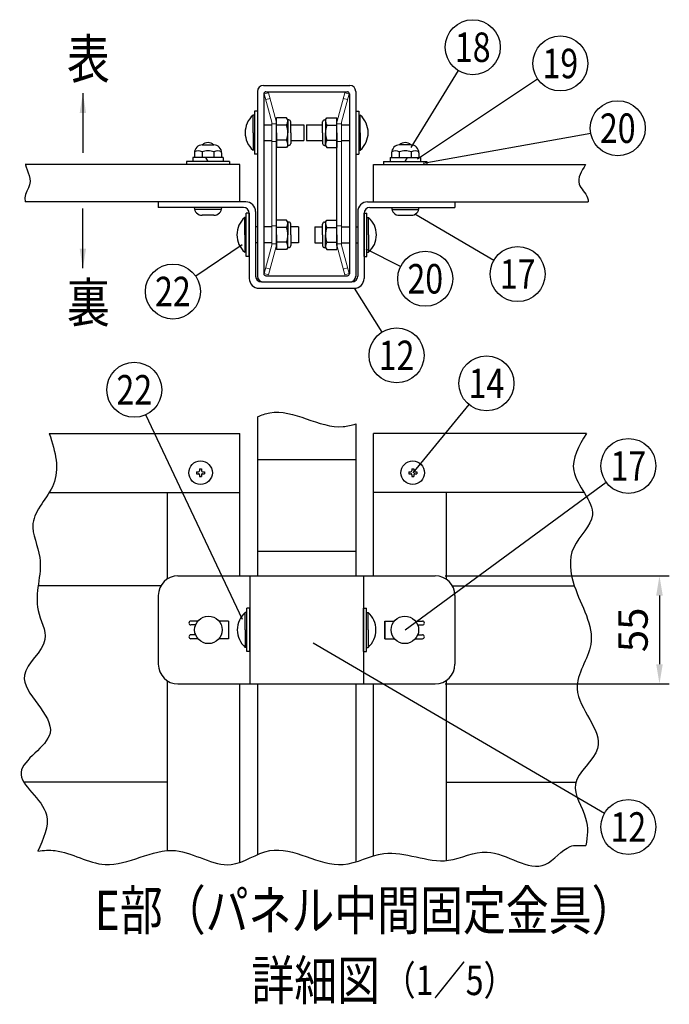
# Model space of a CAD drawing. Extents: x 130 to 9472, y 55 to 6578.
# Drawn here: x 3568 to 5221, y 320 to 2826 of the extents above; entities that cross this region are included whole.
import ezdxf
from ezdxf.enums import TextEntityAlignment as Align

# ---------------------------------------------------------------- set-up
doc = ezdxf.new("R2010")
doc.units = 0
doc.header["$LTSCALE"] = 250
doc.header["$MEASUREMENT"] = 0
doc.header["$PDMODE"] = 33
doc.header["$PDSIZE"] = 5
doc.layers.get('DEFPOINTS').update_dxf_attribs({"linetype": 'CONTINUOUS'})
for name, color, linetype in [('MOJI', 6, 'CONTINUOUS'), ('SJC', 1, 'CONTINUOUS'), ('SUNPOU', 4, 'CONTINUOUS')]:
    doc.layers.add(name, color=color, linetype=linetype)
doc.styles.add('EXT08', font='ROMANS', dxfattribs={"width": 0.8, "bigfont": 'EXTFONT'})
doc.dimstyles.new('SJC', dxfattribs={"dimtxt": 0.18, "dimasz": 0.18, "dimexe": 0.18, "dimexo": 0.0625, "dimgap": 0.09, "dimtad": 0, "dimtih": 1, "dimtoh": 1, "dimdec": 4, "dimzin": 0, "dimdsep": 46, "dimtxsty": 'STANDARD', "dimcen": 0.09, "dimadec": 0, "dimazin": 0, "dimtfac": 1, "dimtdec": 4, "dimtofl": 0, "dimtmove": 0, "dimatfit": 3, "dimfxl": 1, "dimtolj": 1, "dimtzin": 0, "dimarcsym": 0})

# ---------------------------------------------------------------- blocks, each defined once
blk = doc.blocks.new('*D726')
at = {"layer": 'DEFPOINTS', "color": 0}
for p in [(4625.484611, 1410.588245), (4625.484611, 1135.588245), (5195.937696, 1135.588245)]:
    blk.add_point(p, dxfattribs=at)
at = {"layer": 'SUNPOU', "color": 0, "lineweight": -2}
for p, q in [((4650.484611, 1410.588245), (5220.937696, 1410.588245)), ((5195.937696, 1360.588245), (5195.937696, 1185.588245)), ((4650.484611, 1135.588245), (5220.937696, 1135.588245))]:
    blk.add_line(p, q, dxfattribs=at)
at = {"layer": 'SUNPOU', "color": 0}
for points in [[(5204.271029, 1360.588245), (5187.604363, 1360.588245), (5195.937696, 1410.588245)], [(5187.604363, 1185.588245), (5204.271029, 1185.588245), (5195.937696, 1135.588245)]]:
    blk.add_solid(points, dxfattribs=at)
at = {"layer": 'SUNPOU', "color": 0, "insert": (5128.437696, 1273.088245), "char_height": 75, "attachment_point": 5, "rotation": 90, "style": 'EXT08'}
blk.add_mtext('\\A1;55', dxfattribs=at)
blk = doc.blocks.new('A$C3527035C')
at = {"layer": 'SJC'}
for p, q in [((-2, 0.5), (-2, -0.5)), ((-2, 0.5), (-1, 0.5)), ((-0.5, 2), (-0.5, 1)), ((-0.5, 2), (0.5, 2)), ((0.5, 2), (0.5, 1)), ((1, 0.5), (2, 0.5)), ((2, 0.5), (2, -0.5)), ((-2, -0.5), (-1, -0.5)), ((-0.5, -1), (-0.5, -2)), ((-0.5, -2), (0.5, -2)), ((0.5, -1), (0.5, -2)), ((1, -0.5), (2, -0.5))]:
    blk.add_line(p, q, dxfattribs=at)
blk.add_circle((0, 0), 6, dxfattribs=at)
for centre, start, end in [((-1, 1), 270, 0), ((1, 1), 180, 270), ((-1, -1), 0, 90), ((1, -1), 90, 180)]:
    blk.add_arc(centre, 0.5, start, end, dxfattribs=at)

msp = doc.modelspace()

# ---------------------------------------------------------------- linework, layer by layer
at = {"layer": 'MOJI'}
for p, q in [((4188.985, 2558.523), (4209.355, 2558.523)), ((4257.355, 2558.523), (4290.485, 2558.523)), ((4290.485, 2558.523), (4290.485, 2518.523)), ((4297.985, 2558.523), (4297.985, 2518.523)), ((4297.985, 2558.523), (4338.615, 2558.523)), ((4386.615, 2558.523), (4406.985, 2558.523)), ((4188.985, 2518.523), (4209.355, 2518.523)), ((4257.355, 2518.523), (4290.485, 2518.523)), ((4297.985, 2518.523), (4338.615, 2518.523)), ((4386.615, 2518.523), (4406.985, 2518.523)), ((4172.985, 2298.523), (4167.985, 2298.523)), ((4209.355, 2298.523), (4188.985, 2298.523)), ((4276.985, 2298.523), (4257.355, 2298.523)), ((4276.985, 2298.523), (4276.985, 2258.523)), ((4318.985, 2298.523), (4338.615, 2298.523)), ((4318.985, 2298.523), (4318.985, 2258.523)), ((4386.615, 2298.523), (4406.985, 2298.523)), ((4422.985, 2298.523), (4427.985, 2298.523)), ((4172.985, 2258.523), (4167.985, 2258.523)), ((4209.355, 2258.523), (4188.985, 2258.523)), ((4276.985, 2258.523), (4257.355, 2258.523)), ((4318.985, 2258.523), (4338.615, 2258.523)), ((4386.615, 2258.523), (4406.985, 2258.523)), ((4422.985, 2258.523), (4427.985, 2258.523))]:
    msp.add_line(p, q, dxfattribs=at)
at = {"layer": 'SJC'}
for p, q in [((4187.985, 2658.523), (4407.985, 2658.523)), ((4172.985, 2643.523), (4172.985, 2173.523)), ((4188.985, 2637.523), (4188.985, 2179.523)), ((4193.985, 2642.523), (4401.985, 2642.523)), ((4406.985, 2637.523), (4406.985, 2179.523)), ((4422.985, 2643.523), (4422.985, 2173.523)), ((4165.485, 2583.023), (4161.485, 2583.023)), ((4161.485, 2538.523), (4161.485, 2583.023)), ((4165.485, 2593.523), (4165.485, 2483.523)), ((4172.985, 2593.523), (4165.485, 2593.523)), ((4172.985, 2593.523), (4172.985, 2483.523)), ((4422.985, 2593.523), (4422.985, 2483.523)), ((4422.985, 2593.523), (4430.485, 2593.523)), ((4430.485, 2593.523), (4430.485, 2483.523)), ((4430.485, 2583.023), (4434.485, 2583.023)), ((4434.485, 2538.523), (4434.485, 2583.023)), ((4220.855, 2538.523), (4220.855, 2576.023)), ((4246.968, 2576.023), (4220.855, 2576.023)), ((4220.855, 2251.72), (4220.855, 2565.326)), ((4246.605, 2557.273), (4220.855, 2557.273)), ((4249.855, 2571.023), (4246.968, 2576.023)), ((4252.355, 2571.023), (4249.855, 2571.023)), ((4249.855, 2571.023), (4249.855, 2538.523)), ((4257.355, 2538.523), (4257.355, 2566.023)), ((4338.615, 2538.523), (4338.615, 2566.023)), ((4343.615, 2571.023), (4346.115, 2571.023)), ((4346.115, 2571.023), (4349.001, 2576.023)), ((4346.115, 2571.023), (4346.115, 2538.523)), ((4349.001, 2576.023), (4375.115, 2576.023)), ((4349.365, 2557.273), (4375.115, 2557.273)), ((4375.115, 2538.523), (4375.115, 2576.023)), ((4375.115, 2251.72), (4375.115, 2565.326)), ((4161.485, 2538.523), (4161.485, 2494.023)), ((4220.855, 2538.523), (4220.855, 2501.023)), ((4249.855, 2506.023), (4249.855, 2538.523)), ((4257.355, 2538.523), (4257.355, 2511.023)), ((4338.615, 2538.523), (4338.615, 2511.023)), ((4346.115, 2506.023), (4346.115, 2538.523)), ((4375.115, 2538.523), (4375.115, 2501.023)), ((4434.485, 2538.523), (4434.485, 2494.023)), ((4032.344, 2507.273), (4061.626, 2507.273)), ((4246.605, 2519.773), (4220.855, 2519.773)), ((4249.855, 2506.023), (4246.968, 2501.023)), ((4252.355, 2506.023), (4249.855, 2506.023)), ((4343.615, 2506.023), (4346.115, 2506.023)), ((4346.115, 2506.023), (4349.001, 2501.023)), ((4349.365, 2519.773), (4375.115, 2519.773)), ((4563.626, 2507.273), (4534.344, 2507.273)), ((4012.344, 2487.273), (4012.344, 2475.523)), ((4031.861, 2489.386), (4031.861, 2475.523)), ((4062.109, 2489.386), (4062.109, 2475.523)), ((4081.626, 2487.273), (4081.626, 2475.523)), ((4165.485, 2494.023), (4161.485, 2494.023)), ((4172.985, 2483.523), (4165.485, 2483.523)), ((4246.968, 2501.023), (4220.855, 2501.023)), ((4349.001, 2501.023), (4375.115, 2501.023)), ((4422.985, 2483.523), (4430.485, 2483.523)), ((4430.485, 2494.023), (4434.485, 2494.023)), ((4514.344, 2487.273), (4514.344, 2475.523)), ((4533.861, 2489.386), (4533.861, 2475.523)), ((4564.109, 2489.386), (4564.109, 2475.523)), ((4583.626, 2487.273), (4583.626, 2475.523)), ((4127.985, 2457.523), (3581.391, 2457.523)), ((3991.985, 2465.523), (3991.985, 2457.523)), ((4101.985, 2465.523), (3991.985, 2465.523)), ((4085.485, 2475.523), (4008.485, 2475.523)), ((4008.485, 2475.523), (4008.485, 2465.523)), ((4046.985, 2465.523), (4041.211, 2475.523)), ((4085.485, 2475.523), (4085.485, 2465.523)), ((4101.985, 2465.523), (4101.985, 2457.523)), ((4127.985, 2362.523), (4127.985, 2457.523)), ((4467.985, 2362.523), (4467.985, 2457.523)), ((4467.985, 2457.523), (5008.028, 2457.523)), ((4493.985, 2465.523), (4603.985, 2465.523)), ((4493.985, 2465.523), (4493.985, 2457.523)), ((4510.485, 2475.523), (4587.485, 2475.523)), ((4510.485, 2475.523), (4510.485, 2465.523)), ((4548.985, 2465.523), (4554.758, 2475.523)), ((4587.485, 2475.523), (4587.485, 2465.523)), ((4603.985, 2465.523), (4603.985, 2457.523)), ((4127.985, 2362.523), (3581.391, 2362.523)), ((3920.485, 2362.523), (3920.485, 2348.273)), ((4142.985, 2362.523), (3920.485, 2362.523)), ((4452.985, 2362.523), (4675.485, 2362.523)), ((4467.985, 2362.523), (5014.578, 2362.523)), ((4675.485, 2362.523), (4675.485, 2348.273)), ((4136.985, 2348.273), (3920.485, 2348.273)), ((4081.985, 2348.273), (4011.985, 2348.273)), ((4011.985, 2348.273), (4011.985, 2348.273)), ((4081.35, 2343.273), (4012.62, 2343.273)), ((4151.985, 2333.523), (4144.485, 2333.523)), ((4144.485, 2223.523), (4144.485, 2333.523)), ((4151.985, 2223.523), (4151.985, 2333.523)), ((4151.985, 2333.273), (4151.985, 2167.523)), ((4167.985, 2337.523), (4167.985, 2173.523)), ((4427.985, 2337.523), (4427.985, 2173.523)), ((4443.985, 2333.523), (4451.485, 2333.523)), ((4443.985, 2223.523), (4443.985, 2333.523)), ((4443.985, 2333.273), (4443.985, 2167.523)), ((4451.485, 2223.523), (4451.485, 2333.523)), ((4458.985, 2348.273), (4675.485, 2348.273)), ((4513.985, 2348.273), (4583.985, 2348.273)), ((4514.62, 2343.273), (4583.35, 2343.273)), ((4583.985, 2348.273), (4583.985, 2348.273)), ((4061.985, 2328.273), (4031.985, 2328.273)), ((4140.485, 2278.523), (4140.485, 2323.023)), ((4144.485, 2323.023), (4140.485, 2323.023)), ((4246.968, 2316.023), (4220.855, 2316.023)), ((4220.855, 2278.523), (4220.855, 2316.023)), ((4249.855, 2311.023), (4246.968, 2316.023)), ((4252.355, 2311.023), (4249.855, 2311.023)), ((4249.855, 2311.023), (4249.855, 2278.523)), ((4257.355, 2278.523), (4257.355, 2306.023)), ((4338.615, 2278.523), (4338.615, 2306.023)), ((4343.615, 2311.023), (4346.115, 2311.023)), ((4346.115, 2311.023), (4349.001, 2316.023)), ((4346.115, 2311.023), (4346.115, 2278.523)), ((4349.001, 2316.023), (4375.115, 2316.023)), ((4375.115, 2278.523), (4375.115, 2316.023)), ((4451.485, 2323.023), (4455.485, 2323.023)), ((4455.485, 2278.523), (4455.485, 2323.023)), ((4533.985, 2328.273), (4563.985, 2328.273)), ((4246.605, 2297.273), (4220.855, 2297.273)), ((4349.365, 2297.273), (4375.115, 2297.273)), ((4140.485, 2278.523), (4140.485, 2234.023)), ((4220.855, 2278.523), (4220.855, 2241.023)), ((4246.605, 2259.773), (4220.855, 2259.773)), ((4249.855, 2246.023), (4249.855, 2278.523)), ((4257.355, 2278.523), (4257.355, 2251.023)), ((4338.615, 2278.523), (4338.615, 2251.023)), ((4346.115, 2246.023), (4346.115, 2278.523)), ((4349.365, 2259.773), (4375.115, 2259.773)), ((4375.115, 2278.523), (4375.115, 2241.023)), ((4455.485, 2278.523), (4455.485, 2234.023)), ((4144.485, 2234.023), (4140.485, 2234.023)), ((4246.968, 2241.023), (4220.855, 2241.023)), ((4249.855, 2246.023), (4246.968, 2241.023)), ((4252.355, 2246.023), (4249.855, 2246.023)), ((4343.615, 2246.023), (4346.115, 2246.023)), ((4346.115, 2246.023), (4349.001, 2241.023)), ((4349.001, 2241.023), (4375.115, 2241.023)), ((4451.485, 2234.023), (4455.485, 2234.023)), ((4151.985, 2223.523), (4144.485, 2223.523)), ((4443.985, 2223.523), (4451.485, 2223.523)), ((4182.985, 2158.523), (4412.985, 2158.523)), ((4187.985, 2158.523), (4407.985, 2158.523)), ((4193.985, 2174.523), (4401.985, 2174.523)), ((4176.985, 2142.523), (4418.985, 2142.523)), ((4172.985, 1815.421), (4172.985, 1410.588)), ((4422.985, 1797.125), (4422.985, 1410.588)), ((4422.985, 1706.101), (4172.985, 1706.101)), ((4172.985, 1473.088), (4422.985, 1473.088)), ((3970.485, 1410.588), (4625.485, 1410.588)), ((4152.985, 1410.588), (4152.985, 1135.588)), ((4442.985, 1410.588), (4442.985, 1135.588)), ((3927.183, 1385.588), (3614.758, 1385.588)), ((4668.786, 1385.588), (4979.219, 1385.588)), ((3920.485, 1360.588), (3920.485, 1185.588)), ((4675.485, 1360.588), (4675.485, 1185.588)), ((4141.485, 1273.088), (4141.485, 1317.588)), ((4145.485, 1317.588), (4141.485, 1317.588)), ((4152.985, 1328.088), (4145.485, 1328.088)), ((4145.485, 1218.088), (4145.485, 1328.088)), ((4152.985, 1218.088), (4152.985, 1328.088)), ((4442.985, 1328.088), (4450.485, 1328.088)), ((4442.985, 1218.088), (4442.985, 1328.088)), ((4450.485, 1218.088), (4450.485, 1328.088)), ((4450.485, 1317.588), (4454.485, 1317.588)), ((4454.485, 1273.088), (4454.485, 1317.588)), ((4014.235, 1295.588), (4003.235, 1295.588)), ((4021.175, 1295.588), (4003.235, 1295.588)), ((4014.235, 1285.588), (4003.235, 1285.588)), ((4014.235, 1285.588), (4003.235, 1285.588)), ((4014.235, 1285.588), (4014.235, 1282.358)), ((4099.235, 1295.588), (4074.794, 1295.588)), ((4099.235, 1295.588), (4099.235, 1250.588)), ((4496.735, 1295.588), (4521.175, 1295.588)), ((4496.735, 1295.588), (4496.735, 1250.588)), ((4496.985, 1250.588), (4496.985, 1295.588)), ((4574.794, 1295.588), (4592.735, 1295.588)), ((4581.735, 1295.588), (4592.735, 1295.588)), ((4581.735, 1285.588), (4592.735, 1285.588)), ((4581.735, 1285.588), (4592.735, 1285.588)), ((4581.735, 1285.588), (4581.735, 1282.358)), ((4014.235, 1260.588), (4003.235, 1260.588)), ((4014.235, 1260.588), (4003.235, 1260.588)), ((4014.235, 1263.818), (4014.235, 1260.588)), ((4141.485, 1273.088), (4141.485, 1228.588)), ((4454.485, 1273.088), (4454.485, 1228.588)), ((4581.735, 1263.818), (4581.735, 1260.588)), ((4581.735, 1260.588), (4592.735, 1260.588)), ((4581.735, 1260.588), (4592.735, 1260.588)), ((4014.235, 1250.588), (4003.235, 1250.588)), ((4021.175, 1250.588), (4003.235, 1250.588)), ((4099.235, 1250.588), (4074.794, 1250.588)), ((4145.485, 1228.588), (4141.485, 1228.588)), ((4450.485, 1228.588), (4454.485, 1228.588)), ((4496.735, 1250.588), (4521.175, 1250.588)), ((4574.794, 1250.588), (4592.735, 1250.588)), ((4581.735, 1250.588), (4592.735, 1250.588)), ((4152.985, 1218.088), (4145.485, 1218.088)), ((4442.985, 1218.088), (4450.485, 1218.088)), ((3970.485, 1135.588), (4625.485, 1135.588)), ((4172.985, 1135.588), (4172.985, 701.09)), ((4422.985, 1135.588), (4422.985, 682.794)), ((3942.985, 885.587), (3578.308, 885.587)), ((4652.985, 885.587), (4983.217, 885.587))]:
    msp.add_line(p, q, dxfattribs=at)
at = {"layer": 'SJC', "lineweight": 18}
for p, q in [((4201.174, 2640.023), (4190.066, 2637.046)), ((4190.066, 2637.046), (4209.355, 2565.061)), ((4201.174, 2640.023), (4220.514, 2567.847)), ((4394.795, 2640.023), (4375.455, 2567.847)), ((4405.903, 2637.046), (4386.615, 2565.061)), ((4394.795, 2640.023), (4405.903, 2637.046)), ((4205.057, 2625.534), (4193.949, 2622.558)), ((4390.913, 2625.534), (4402.021, 2622.558)), ((4209.355, 2251.984), (4209.355, 2565.061)), ((4220.855, 2561.023), (4209.355, 2561.023)), ((4220.855, 2251.787), (4220.855, 2565.326)), ((4375.115, 2251.787), (4375.115, 2565.326)), ((4375.115, 2561.023), (4386.615, 2561.023)), ((4386.615, 2251.984), (4386.615, 2565.061)), ((4220.855, 2516.023), (4209.355, 2516.023)), ((4375.115, 2516.023), (4386.615, 2516.023)), ((4220.855, 2301.023), (4209.355, 2301.023)), ((4375.115, 2301.023), (4386.615, 2301.023)), ((4220.855, 2256.023), (4209.355, 2256.023)), ((4375.115, 2256.023), (4386.615, 2256.023)), ((4190.066, 2179.999), (4209.355, 2251.984)), ((4201.174, 2177.023), (4220.514, 2249.199)), ((4394.795, 2177.023), (4375.455, 2249.199)), ((4405.903, 2179.999), (4386.615, 2251.984)), ((4205.057, 2191.512), (4193.949, 2194.488)), ((4390.913, 2191.512), (4402.021, 2194.488)), ((4201.174, 2177.023), (4190.066, 2179.999)), ((4394.795, 2177.023), (4405.903, 2179.999))]:
    msp.add_line(p, q, dxfattribs=at)
at = {"layer": 'SJC', "linetype": 'Continuous'}
for p, q in [((3642.82, 1773.088), (4127.985, 1773.088)), ((4127.985, 1410.588), (4127.985, 1773.088)), ((5009.904, 1773.088), (4467.985, 1773.088)), ((4467.985, 1410.588), (4467.985, 1773.088)), ((3643.066, 1623.088), (4127.985, 1623.088)), ((3942.985, 1623.088), (3942.985, 1402.346)), ((5004.002, 1623.088), (4467.985, 1623.088)), ((4652.985, 1623.088), (4652.985, 1402.346)), ((3942.985, 1143.83), (3942.985, 711.333)), ((4127.985, 681.552), (4127.985, 1135.588)), ((4467.985, 697.99), (4467.985, 1135.588)), ((4652.985, 1143.83), (4652.985, 686.055))]:
    msp.add_line(p, q, dxfattribs=at)
at = {"layer": 'SJC'}
msp.add_lwpolyline([(3582.555, 2457.556), (3582.598, 2456.758), (3584.18, 2450.458), (3586.541, 2443.749), (3589.192, 2436.692), (3591.644, 2429.346), (3593.41, 2421.772), (3594, 2414.029), (3592.927, 2406.178), (3589.989, 2398.241), (3586.132, 2390.08), (3582.591, 2381.524), (3580.6, 2372.396), (3581.391, 2362.523)], dxfattribs=at)
for centre in [(4047.985, 1273.088), (4547.985, 1273.088)]:
    msp.add_circle(centre, 35, dxfattribs=at)
for centre, radius, start, end in [((4187.985, 2643.523), 15, 90, 180), ((4407.985, 2643.523), 15, 0, 90), ((4193.985, 2637.523), 5, 90, 180), ((4401.985, 2637.523), 5, 0, 90), ((4200.991, 2538.523), 59.506, 131.598057, 180), ((4394.978, 2538.523), 59.506, 0, 48.401943), ((4228.564, 2568.796), 21.407, 327.432435, 5.970424), ((4209.949, 2541.262), 40, 356.072717, 23.594411), ((4252.355, 2566.023), 5, 0, 90), ((4343.615, 2566.023), 5, 90, 180), ((4367.406, 2568.796), 21.407, 174.029576, 212.567565), ((4386.021, 2541.262), 40, 156.405589, 183.927283), ((4200.991, 2538.523), 59.506, 180, 228.401943), ((4209.949, 2535.783), 40, 336.405589, 3.927283), ((4386.021, 2535.783), 40, 176.072717, 203.594411), ((4394.978, 2538.523), 59.506, 311.598057, 0), ((4032.344, 2487.273), 20, 90, 180), ((4046.985, 2493.273), 20, 90, 135.572996), ((4046.985, 2493.273), 20, 44.427004, 90), ((4061.626, 2487.273), 20, 0, 90), ((4228.564, 2508.249), 21.407, 354.029576, 32.567565), ((4252.355, 2511.023), 5, 270, 0), ((4343.615, 2511.023), 5, 180, 270), ((4367.406, 2508.249), 21.407, 147.432435, 185.970424), ((4534.344, 2487.273), 20, 90, 180), ((4548.985, 2493.273), 20, 90, 135.572996), ((4548.985, 2493.273), 20, 44.427004, 90), ((4563.626, 2487.273), 20, 0, 90), ((4022.103, 2474.336), 17.937, 57.043405, 122.807311), ((4046.982, 2452.617), 39.757, 89.995776, 112.354374), ((4046.988, 2452.617), 39.757, 67.645626, 90.004224), ((4071.866, 2474.336), 17.937, 57.192689, 122.956595), ((4524.103, 2474.336), 17.937, 57.043405, 122.807311), ((4548.982, 2452.617), 39.757, 89.995776, 112.354374), ((4548.988, 2452.617), 39.757, 67.645626, 90.004224), ((4573.866, 2474.336), 17.937, 57.192689, 122.956595), ((4142.985, 2337.523), 25, 0, 90), ((4452.985, 2337.523), 25, 90, 180), ((4031.985, 2348.273), 20, 180, 270), ((4061.985, 2348.273), 20, 270, 0), ((4136.985, 2333.273), 15, 0, 90), ((4458.985, 2333.273), 15, 90, 180), ((4533.985, 2348.273), 20, 180, 270), ((4563.985, 2348.273), 20, 270, 0), ((4179.991, 2278.523), 59.506, 131.598057, 180), ((4228.564, 2308.796), 21.407, 327.432435, 5.970424), ((4252.355, 2306.023), 5, 0, 90), ((4343.615, 2306.023), 5, 90, 180), ((4367.406, 2308.796), 21.407, 174.029576, 212.567565), ((4415.978, 2278.523), 59.506, 0, 48.401943), ((4209.949, 2281.262), 40, 356.072717, 23.594411), ((4386.021, 2281.262), 40, 156.405589, 183.927283), ((4179.991, 2278.523), 59.506, 180, 228.401943), ((4209.949, 2275.783), 40, 336.405589, 3.927283), ((4228.564, 2248.249), 21.407, 354.029576, 32.567565), ((4367.406, 2248.249), 21.407, 147.432435, 185.970424), ((4386.021, 2275.783), 40, 176.072717, 203.594411), ((4415.978, 2278.523), 59.506, 311.598057, 0), ((4252.355, 2251.023), 5, 270, 0), ((4343.615, 2251.023), 5, 180, 270), ((4176.985, 2167.523), 25, 180, 270), ((4182.985, 2173.523), 15, 180, 270), ((4187.985, 2173.523), 15, 180, 270), ((4193.985, 2179.523), 5, 180, 270), ((4401.985, 2179.523), 5, 270, 0), ((4407.985, 2173.523), 15, 270, 0), ((4412.985, 2173.523), 15, 270, 0), ((4418.985, 2167.523), 25, 270, 0), ((3970.485, 1360.588), 50, 90, 180), ((4625.485, 1360.588), 50, 0, 90), ((4180.991, 1273.088), 59.506, 131.598057, 180), ((4414.978, 1273.088), 59.506, 0, 48.401943), ((4003.235, 1290.588), 5, 90, 270), ((4592.735, 1290.588), 5, 270, 90), ((4003.235, 1255.588), 5, 90, 270), ((4180.991, 1273.088), 59.506, 180, 228.401943), ((4414.978, 1273.088), 59.506, 311.598057, 0), ((4592.735, 1255.588), 5, 270, 90), ((3970.485, 1185.588), 50, 180, 270), ((4625.485, 1185.588), 50, 270, 0)]:
    msp.add_arc(centre, radius, start, end, dxfattribs=at)
at = {"layer": 'SJC', "lineweight": 18}
for centre, start, end in [((4210.855, 2565.259), 0, 15), ((4385.115, 2565.259), 165, 180), ((4210.855, 2251.787), 345, 0), ((4385.115, 2251.787), 180, 195)]:
    msp.add_arc(centre, 10, start, end, dxfattribs=at)
at = {"layer": 'SJC'}
for points, knots in [([(5008.028, 2457.523), (4997.284, 2440.304), (4978.043, 2409.464), (5012.389, 2382.236), (5014.595, 2365.959), (5014.578, 2362.523)], [0, 0, 0, 0, 52.36734517, 93.79282462, 104.53258561, 104.53258561, 104.53258561, 104.53258561]), ([(4172.985, 1815.421), (4183.289, 1819.858), (4253.571, 1845.738), (4340.556, 1776.579), (4412.33, 1793.85), (4422.985, 1797.125)], [669.50626881, 669.50626881, 669.50626881, 669.50626881, 702.36072062, 892.39602843, 925.62635647, 925.62635647, 925.62635647, 925.62635647]), ([(3642.82, 1773.088), (3659.255, 1725.787), (3678.156, 1643.227), (3578.166, 1554.543), (3639.053, 1441.378), (3592.698, 1342.37), (3657.182, 1237.106), (3519.309, 1145.487), (3718.45, 1015.502), (3510.63, 911.241), (3667.735, 818.221), (3626.44, 740.307), (3614.141, 709.766)], [0, 0, 0, 0, 125.84391512, 238.38254278, 326.84184482, 461.35466792, 537.09975819, 642.02738613, 803.22650757, 927.31971407, 1053.80258347, 1144.83574765, 1144.83574765, 1144.83574765, 1144.83574765]), ([(5009.904, 1773.088), (4990.894, 1741.505), (4948.634, 1671.294), (5063.184, 1570.746), (4959.104, 1486.577), (4975.806, 1363.58), (5054.591, 1248.114), (4943.126, 1110.444), (5093.212, 982.298), (4951.532, 888.628), (5016.353, 800.289), (5013.492, 747.553), (5008.214, 724.588)], [0, 0, 0, 0, 100.12605716, 222.58453619, 317.8286435, 415.3906787, 570.78759081, 688.77599984, 849.26142113, 956.41187427, 1046.97773881, 1116.96662355, 1116.96662355, 1116.96662355, 1116.96662355]), ([(3614.141, 709.766), (3628.795, 712.308), (3685.95, 715.406), (3800.576, 640.615), (3952.381, 752.145), (4093.847, 644.919), (4229.154, 750.819), (4365.625, 642.316), (4511.508, 731.195), (4639.177, 660.561), (4771.614, 737.245), (4890.42, 632.423), (4951.433, 720.231), (4979.731, 724.81), (4985.452, 724.766), (4985.457, 724.766), (4985.461, 724.766), (4985.466, 724.766), (4993.048, 724.706), (5000.631, 724.647), (5008.213, 724.588)], [92.35483123, 92.35483123, 92.35483123, 92.35483123, 137.59003765, 269.22902574, 452.34375138, 597.61288992, 702.36072062, 892.39602843, 999.44178878, 1164.77931575, 1265.67303454, 1417.01359477, 1495.21513616, 1514.43087889, 1514.43087889, 1514.43087889, 1514.44643462, 1514.44643462, 1514.44643462, 1539.91152484, 1539.91152484, 1539.91152484, 1539.91152484])]:
    msp.add_open_spline(points, degree=3, knots=knots, dxfattribs=at)
at = {"layer": 'SUNPOU'}
for p, q in [((4563.915, 2500.856), (4684.021, 2696.417)), ((4580.356, 2471.536), (4885.508, 2675.69)), ((4594.804, 2461.011), (5020.814, 2537.551)), ((4573.012, 2332.273), (4774.561, 2214.038)), ((4133.96, 2253.244), (4015.594, 2173.423)), ((4448.537, 2242.658), (4537.33, 2198.092)), ((4418.985, 2142.523), (4489.459, 2030.914)), ((4711.074, 1846.556), (4567.985, 1673.088)), ((4134.561, 1299.136), (3889.142, 1820.785)), ((4548.985, 1273.088), (5060.367, 1648.892)), ((4314.78, 1239.917), (5056.348, 806.788))]:
    msp.add_line(p, q, dxfattribs=at)
for centre in [(4720.654, 2756.066), (4943.689, 2714.614), (5089.711, 2549.929), (4599.892, 2166.691), (4834.939, 2178.618), (3957.558, 2134.286), (4526.833, 1971.726), (4755.617, 1900.555), (3859.342, 1884.125), (5116.774, 1690.344), (5116.793, 771.484)]:
    msp.add_circle(centre, 70, dxfattribs=at)

# ---------------------------------------------------------------- block references
at = {"layer": 'SJC', "xscale": 5, "yscale": 5, "zscale": 5}
for p in [(4027.985, 1673.088), (4567.985, 1673.088)]:
    msp.add_blockref('A$C3527035C', p, dxfattribs=at)

# ---------------------------------------------------------------- texts
at = {"layer": 'MOJI', "style": 'EXT08', "width": 0.8}
for s, height, p in [('E部（パネル中間固定金具）', 100, (3758.306, 509.445)), ('詳細図', 100, (4157.36, 331.124)), ('（1／5）', 75, (4493.616, 343.698))]:
    msp.add_text(s, height=height, dxfattribs=at).set_placement(p)
at = {"layer": 'SUNPOU', "style": 'EXT08', "width": 0.8}
for s, p in [('表', (3687.908, 2676.188)), ('裏', (3687.908, 2055.873))]:
    msp.add_text(s, height=100, dxfattribs=at).set_placement(p)
for s, p in [('18', (4720.654, 2756.066)), ('19', (4943.689, 2714.614)), ('20', (5089.711, 2549.929)), ('20', (4599.892, 2166.691)), ('17', (4834.939, 2178.618)), ('22', (3957.558, 2134.286)), ('12', (4526.833, 1971.726)), ('14', (4755.617, 1900.555)), ('22', (3859.342, 1884.125)), ('17', (5116.774, 1690.344)), ('12', (5116.793, 771.484))]:
    msp.add_text(s, height=75, dxfattribs=at).set_placement(p, align=Align.MIDDLE_CENTER)

# ---------------------------------------------------------------- dimensions: what is measured, and where the dimension line sits
at = {"layer": 'SUNPOU'}
dim = msp.add_linear_dim(base=(5195.938, 1135.588), p1=(4625.485, 1410.588), p2=(4625.485, 1135.588), angle=90, dimstyle='SJC', override={"dimscale": 25, "dimtxt": 3, "dimasz": 2, "dimexe": 1, "dimexo": 1, "dimgap": 1.2, "dimtad": 1, "dimtih": 0, "dimtoh": 0, "dimdec": 2, "dimlfac": 0.2, "dimzin": 8, "dimtxsty": 'EXT08', "dimtofl": 1, "dimtmove": 2}, dxfattribs=at)
dim.commit()
dim.dimension.update_dxf_attribs({"geometry": '*D726', "text_midpoint": (5128.438, 1273.088)})

# ---------------------------------------------------------------- leaders
for points in [[(3728.521, 2638.786), (3728.521, 2486.885)], [(3728.521, 2193.274), (3728.521, 2345.175)]]:
    msp.add_leader(points, dimstyle='SJC', override={"dimscale": 25, "dimtxt": 3, "dimasz": 2, "dimexe": 1, "dimexo": 1, "dimgap": 1.2, "dimtad": 1, "dimtih": 0, "dimtoh": 0, "dimdec": 2, "dimzin": 8, "dimtxsty": 'EXT08', "dimtofl": 1, "dimtmove": 2}, dxfattribs=at)

doc.saveas('drawing.dxf')
